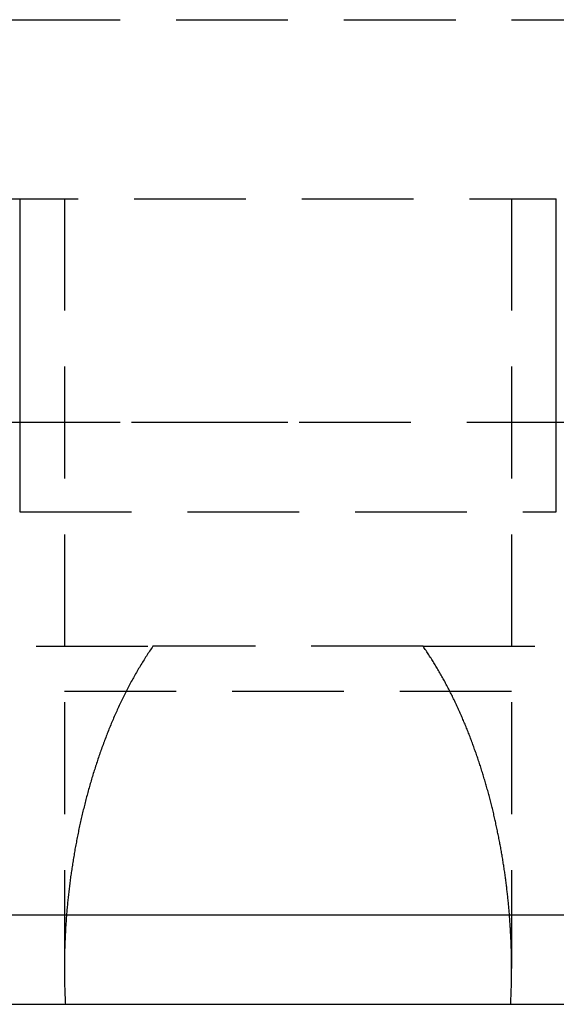
# Model space of a CAD drawing. Extents: x -250 to 250, y -550 to 528.
# Drawn here: x -6 to 6, y 86 to 108 of the extents above; entities that cross this region are included whole.
import ezdxf

# ---------------------------------------------------------------- set-up
doc = ezdxf.new("R2010")
doc.units = 0
doc.header["$LTSCALE"] = 10
doc.linetypes.add('VERDECKT', pattern=[0.375, 0.25, -0.125])
doc.layers.get('0').update_dxf_attribs({"linetype": 'CONTINUOUS'})
doc.layers.add('STEMPEL', color=3, linetype='CONTINUOUS')

# ---------------------------------------------------------------- blocks, each defined once
blk = doc.blocks.new('A$C963E1037')
at = {"color": 1, "linetype": 'VERDECKT', "extrusion": (0, 1, -2e-16)}
for p, q in [((-62.5, 108.5), (62.5, 108.5)), ((-48.441, 104.5), (6, 104.5)), ((-5, 104.5), (-5, 87.3)), ((5, 104.5), (5, 87.3)), ((0, 99.5), (-36.5, 99.5)), ((36.5, 99.5), (-36.5, 99.5)), ((36.5, 99.5), (0, 99.5)), ((-6, 97.5), (6, 97.5)), ((-39.381, 94.5), (-3.02, 94.5)), ((3.02, 94.5), (-3.02, 94.5)), ((3.02, 94.5), (39.381, 94.5)), ((-50, 93.5), (50, 93.5))]:
    blk.add_line(p, q, dxfattribs=at)
at = {"color": 3, "linetype": 'CONTINUOUS', "extrusion": (0, 1, -2e-16)}
for p, q in [((-77.268, 88.5), (77.268, 88.5)), ((-51, 86.5), (51, 86.5))]:
    blk.add_line(p, q, dxfattribs=at)
at = {"color": 1}
for points in [[(-6, 104.5, 0), (-6, 104.424, 0), (-6, 104.348, 0), (-6, 104.272, 0), (-6, 104.196, 0), (-6, 104.12, 0), (-6, 104.044, 0), (-6, 103.968, 0), (-6, 103.892, 0), (-6, 103.816, 0), (-6, 103.741, 0), (-6, 103.665, 0), (-6, 103.589, 0), (-6, 103.514, 0), (-6, 103.438, 0), (-6, 103.363, 0), (-6, 103.288, 0), (-6, 103.212, 0), (-6, 103.137, 0), (-6, 103.062, 0), (-6, 102.987, 0), (-6, 102.911, 0), (-6, 102.836, 0), (-6, 102.761, 0), (-6, 102.686, 0), (-6, 102.612, 0), (-6, 102.537, 0), (-6, 102.462, 0), (-6, 102.387, 0), (-6, 102.313, 0), (-6, 102.238, 0), (-6, 102.163, 0), (-6, 102.089, 0), (-6, 102.014, 0), (-6, 101.94, 0), (-6, 101.866, 0), (-6, 101.791, 0), (-6, 101.717, 0), (-6, 101.643, 0), (-6, 101.569, 0), (-6, 101.495, 0), (-6, 101.421, 0), (-6, 101.347, 0), (-6, 101.273, 0), (-6, 101.199, 0), (-6, 101.125, 0), (-6, 101.051, 0), (-6, 100.978, 0), (-6, 100.904, 0), (-6, 100.83, 0), (-6, 100.757, 0), (-6, 100.683, 0), (-6, 100.61, 0), (-6, 100.536, 0), (-6, 100.463, 0), (-6, 100.39, 0), (-6, 100.317, 0), (-6, 100.243, 0), (-6, 100.17, 0), (-6, 100.097, 0), (-6, 100.024, 0), (-6, 99.951, 0), (-6, 99.878, 0), (-6, 99.805, 0), (-6, 99.733, 0), (-6, 99.66, 0), (-6, 99.587, 0), (-6, 99.514, 0), (-6, 99.442, 0), (-6, 99.369, 0), (-6, 99.296, 0), (-6, 99.224, 0), (-6, 99.152, 0), (-6, 99.079, 0), (-6, 99.007, 0), (-6, 98.935, 0), (-6, 98.862, 0), (-6, 98.79, 0), (-6, 98.718, 0), (-6, 98.646, 0), (-6, 98.574, 0), (-6, 98.502, 0), (-6, 98.43, 0), (-6, 98.358, 0), (-6, 98.287, 0), (-6, 98.215, 0), (-6, 98.143, 0), (-6, 98.072, 0), (-6, 98, 0), (-6, 97.928, 0), (-6, 97.857, 0), (-6, 97.785, 0), (-6, 97.714, 0), (-6, 97.643, 0), (-6, 97.571, 0), (-6, 97.5, 0)], [(6, 97.5, 0), (6, 97.571, 0), (6, 97.643, 0), (6, 97.714, 0), (6, 97.785, 0), (6, 97.857, 0), (6, 97.928, 0), (6, 98, 0), (6, 98.072, 0), (6, 98.143, 0), (6, 98.215, 0), (6, 98.287, 0), (6, 98.358, 0), (6, 98.43, 0), (6, 98.502, 0), (6, 98.574, 0), (6, 98.646, 0), (6, 98.718, 0), (6, 98.79, 0), (6, 98.862, 0), (6, 98.935, 0), (6, 99.007, 0), (6, 99.079, 0), (6, 99.152, 0), (6, 99.224, 0), (6, 99.296, 0), (6, 99.369, 0), (6, 99.442, 0), (6, 99.514, 0), (6, 99.587, 0), (6, 99.66, 0), (6, 99.733, 0), (6, 99.805, 0), (6, 99.878, 0), (6, 99.951, 0), (6, 100.024, 0), (6, 100.097, 0), (6, 100.17, 0), (6, 100.243, 0), (6, 100.317, 0), (6, 100.39, 0), (6, 100.463, 0), (6, 100.536, 0), (6, 100.61, 0), (6, 100.683, 0), (6, 100.757, 0), (6, 100.83, 0), (6, 100.904, 0), (6, 100.978, 0), (6, 101.051, 0), (6, 101.125, 0), (6, 101.199, 0), (6, 101.273, 0), (6, 101.347, 0), (6, 101.421, 0), (6, 101.495, 0), (6, 101.569, 0), (6, 101.643, 0), (6, 101.717, 0), (6, 101.791, 0), (6, 101.866, 0), (6, 101.94, 0), (6, 102.014, 0), (6, 102.089, 0), (6, 102.163, 0), (6, 102.238, 0), (6, 102.313, 0), (6, 102.387, 0), (6, 102.462, 0), (6, 102.537, 0), (6, 102.612, 0), (6, 102.686, 0), (6, 102.761, 0), (6, 102.836, 0), (6, 102.911, 0), (6, 102.987, 0), (6, 103.062, 0), (6, 103.137, 0), (6, 103.212, 0), (6, 103.288, 0), (6, 103.363, 0), (6, 103.438, 0), (6, 103.514, 0), (6, 103.589, 0), (6, 103.665, 0), (6, 103.741, 0), (6, 103.816, 0), (6, 103.892, 0), (6, 103.968, 0), (6, 104.044, 0), (6, 104.12, 0), (6, 104.196, 0), (6, 104.272, 0), (6, 104.348, 0), (6, 104.424, 0), (6, 104.5, 0)], [(-3.02, 94.5, 0), (-3.039, 94.473, 0), (-3.057, 94.446, 0), (-3.076, 94.419, 0), (-3.094, 94.391, 0), (-3.112, 94.364, 0), (-3.131, 94.336, 0), (-3.149, 94.309, 0), (-3.167, 94.281, 0), (-3.184, 94.254, 0), (-3.202, 94.226, 0), (-3.22, 94.198, 0), (-3.237, 94.17, 0), (-3.255, 94.142, 0), (-3.272, 94.113, 0), (-3.289, 94.085, 0), (-3.306, 94.057, 0), (-3.324, 94.028, 0), (-3.34, 94, 0), (-3.357, 93.971, 0), (-3.374, 93.943, 0), (-3.391, 93.914, 0), (-3.407, 93.885, 0), (-3.424, 93.856, 0), (-3.44, 93.827, 0), (-3.456, 93.798, 0), (-3.472, 93.769, 0), (-3.488, 93.74, 0), (-3.504, 93.711, 0), (-3.52, 93.681, 0), (-3.536, 93.652, 0), (-3.552, 93.623, 0), (-3.567, 93.593, 0), (-3.583, 93.563, 0), (-3.598, 93.534, 0), (-3.613, 93.504, 0), (-3.628, 93.474, 0), (-3.643, 93.444, 0), (-3.658, 93.414, 0), (-3.673, 93.384, 0), (-3.688, 93.354, 0), (-3.703, 93.324, 0), (-3.717, 93.294, 0), (-3.732, 93.264, 0), (-3.746, 93.233, 0), (-3.761, 93.203, 0), (-3.775, 93.173, 0), (-3.789, 93.142, 0), (-3.803, 93.112, 0), (-3.817, 93.081, 0), (-3.831, 93.05, 0), (-3.845, 93.02, 0), (-3.858, 92.989, 0), (-3.872, 92.958, 0), (-3.885, 92.927, 0), (-3.899, 92.896, 0), (-3.912, 92.865, 0), (-3.925, 92.834, 0), (-3.938, 92.803, 0), (-3.951, 92.772, 0), (-3.964, 92.741, 0), (-3.977, 92.71, 0), (-3.99, 92.678, 0), (-4.003, 92.647, 0), (-4.015, 92.616, 0), (-4.028, 92.584, 0), (-4.04, 92.553, 0), (-4.053, 92.522, 0), (-4.065, 92.49, 0), (-4.077, 92.458, 0), (-4.089, 92.427, 0), (-4.101, 92.395, 0), (-4.113, 92.363, 0), (-4.125, 92.332, 0), (-4.136, 92.3, 0), (-4.148, 92.268, 0), (-4.16, 92.236, 0), (-4.171, 92.204, 0), (-4.182, 92.173, 0), (-4.194, 92.141, 0), (-4.205, 92.109, 0), (-4.216, 92.077, 0), (-4.227, 92.045, 0), (-4.238, 92.013, 0), (-4.249, 91.981, 0), (-4.26, 91.948, 0), (-4.27, 91.916, 0), (-4.281, 91.884, 0), (-4.292, 91.852, 0), (-4.302, 91.82, 0), (-4.312, 91.787, 0), (-4.323, 91.755, 0), (-4.333, 91.723, 0), (-4.343, 91.691, 0), (-4.353, 91.658, 0), (-4.363, 91.626, 0), (-4.373, 91.593, 0), (-4.383, 91.561, 0), (-4.393, 91.529, 0), (-4.402, 91.496, 0), (-4.412, 91.464, 0), (-4.421, 91.431, 0), (-4.431, 91.399, 0), (-4.44, 91.366, 0), (-4.449, 91.334, 0), (-4.458, 91.301, 0), (-4.467, 91.269, 0), (-4.476, 91.236, 0), (-4.485, 91.204, 0), (-4.494, 91.171, 0), (-4.503, 91.138, 0), (-4.511, 91.106, 0), (-4.52, 91.073, 0), (-4.528, 91.04, 0), (-4.537, 91.008, 0), (-4.545, 90.975, 0), (-4.553, 90.942, 0), (-4.561, 90.91, 0), (-4.569, 90.877, 0), (-4.577, 90.844, 0), (-4.585, 90.812, 0), (-4.593, 90.779, 0), (-4.601, 90.746, 0), (-4.608, 90.714, 0), (-4.616, 90.681, 0), (-4.623, 90.648, 0), (-4.631, 90.616, 0), (-4.638, 90.583, 0), (-4.645, 90.55, 0), (-4.653, 90.518, 0), (-4.66, 90.485, 0), (-4.667, 90.453, 0), (-4.674, 90.42, 0), (-4.681, 90.387, 0), (-4.687, 90.355, 0), (-4.694, 90.322, 0), (-4.701, 90.289, 0), (-4.707, 90.257, 0), (-4.714, 90.224, 0), (-4.72, 90.192, 0), (-4.726, 90.159, 0), (-4.733, 90.126, 0), (-4.739, 90.094, 0), (-4.745, 90.061, 0), (-4.751, 90.029, 0), (-4.757, 89.996, 0), (-4.763, 89.964, 0), (-4.768, 89.931, 0), (-4.774, 89.899, 0), (-4.78, 89.866, 0), (-4.785, 89.834, 0), (-4.791, 89.801, 0), (-4.796, 89.769, 0), (-4.801, 89.737, 0), (-4.807, 89.704, 0), (-4.812, 89.672, 0), (-4.817, 89.64, 0), (-4.822, 89.607, 0), (-4.827, 89.575, 0), (-4.832, 89.543, 0), (-4.837, 89.511, 0), (-4.841, 89.478, 0), (-4.846, 89.446, 0), (-4.851, 89.414, 0), (-4.855, 89.382, 0), (-4.86, 89.35, 0), (-4.864, 89.318, 0), (-4.868, 89.286, 0), (-4.872, 89.254, 0), (-4.877, 89.222, 0), (-4.881, 89.19, 0), (-4.885, 89.158, 0), (-4.888, 89.126, 0), (-4.892, 89.095, 0), (-4.896, 89.063, 0), (-4.9, 89.031, 0), (-4.903, 88.999, 0), (-4.907, 88.968, 0), (-4.911, 88.936, 0), (-4.914, 88.905, 0), (-4.917, 88.873, 0), (-4.921, 88.842, 0), (-4.924, 88.81, 0), (-4.927, 88.779, 0), (-4.93, 88.747, 0), (-4.933, 88.716, 0), (-4.936, 88.685, 0), (-4.939, 88.653, 0), (-4.942, 88.622, 0), (-4.944, 88.591, 0), (-4.947, 88.56, 0), (-4.95, 88.529, 0), (-4.952, 88.498, 0), (-4.954, 88.467, 0), (-4.957, 88.436, 0), (-4.959, 88.405, 0), (-4.961, 88.374, 0), (-4.964, 88.344, 0), (-4.966, 88.313, 0), (-4.968, 88.282, 0), (-4.97, 88.252, 0), (-4.972, 88.221, 0), (-4.973, 88.19, 0), (-4.975, 88.159, 0), (-4.977, 88.128, 0), (-4.979, 88.097, 0), (-4.98, 88.066, 0), (-4.982, 88.035, 0), (-4.983, 88.004, 0), (-4.985, 87.973, 0), (-4.986, 87.942, 0), (-4.987, 87.91, 0), (-4.989, 87.879, 0), (-4.99, 87.848, 0), (-4.991, 87.817, 0), (-4.992, 87.785, 0), (-4.993, 87.754, 0), (-4.994, 87.722, 0), (-4.995, 87.691, 0), (-4.996, 87.659, 0), (-4.996, 87.627, 0), (-4.997, 87.596, 0), (-4.998, 87.564, 0), (-4.998, 87.532, 0), (-4.999, 87.5, 0), (-4.999, 87.469, 0), (-4.999, 87.437, 0), (-5, 87.405, 0), (-5, 87.373, 0), (-5, 87.341, 0), (-5, 87.309, 0), (-5, 87.277, 0), (-5, 87.245, 0), (-5, 87.213, 0), (-4.999, 87.18, 0), (-4.999, 87.148, 0), (-4.999, 87.116, 0), (-4.998, 87.084, 0), (-4.998, 87.052, 0), (-4.997, 87.019, 0), (-4.997, 86.987, 0), (-4.996, 86.955, 0), (-4.995, 86.922, 0), (-4.994, 86.89, 0), (-4.993, 86.858, 0), (-4.992, 86.825, 0), (-4.991, 86.793, 0), (-4.99, 86.76, 0), (-4.989, 86.728, 0), (-4.988, 86.695, 0), (-4.986, 86.663, 0), (-4.985, 86.63, 0), (-4.983, 86.598, 0), (-4.982, 86.565, 0), (-4.98, 86.533, 0), (-4.978, 86.5, 0)], [(4.978, 86.5, 0), (4.98, 86.529, 0), (4.981, 86.558, 0), (4.983, 86.587, 0), (4.984, 86.616, 0), (4.985, 86.645, 0), (4.987, 86.674, 0), (4.988, 86.703, 0), (4.989, 86.731, 0), (4.99, 86.76, 0), (4.991, 86.789, 0), (4.992, 86.818, 0), (4.993, 86.847, 0), (4.994, 86.876, 0), (4.995, 86.904, 0), (4.995, 86.933, 0), (4.996, 86.962, 0), (4.997, 86.99, 0), (4.997, 87.019, 0), (4.998, 87.048, 0), (4.998, 87.076, 0), (4.999, 87.105, 0), (4.999, 87.134, 0), (4.999, 87.162, 0), (5, 87.191, 0), (5, 87.219, 0), (5, 87.248, 0), (5, 87.276, 0), (5, 87.305, 0), (5, 87.333, 0), (5, 87.362, 0), (5, 87.39, 0), (4.999, 87.418, 0), (4.999, 87.447, 0), (4.999, 87.475, 0), (4.999, 87.503, 0), (4.998, 87.532, 0), (4.998, 87.56, 0), (4.997, 87.588, 0), (4.997, 87.616, 0), (4.996, 87.644, 0), (4.995, 87.672, 0), (4.995, 87.701, 0), (4.994, 87.728, 0), (4.993, 87.757, 0), (4.992, 87.784, 0), (4.991, 87.812, 0), (4.99, 87.84, 0), (4.989, 87.868, 0), (4.988, 87.896, 0), (4.987, 87.924, 0), (4.986, 87.952, 0), (4.985, 87.979, 0), (4.983, 88.007, 0), (4.982, 88.035, 0), (4.981, 88.062, 0), (4.979, 88.09, 0), (4.978, 88.117, 0), (4.976, 88.145, 0), (4.975, 88.172, 0), (4.973, 88.2, 0), (4.971, 88.227, 0), (4.97, 88.254, 0), (4.968, 88.282, 0), (4.966, 88.309, 0), (4.964, 88.336, 0), (4.962, 88.363, 0), (4.96, 88.391, 0), (4.958, 88.418, 0), (4.956, 88.446, 0), (4.954, 88.473, 0), (4.952, 88.501, 0), (4.95, 88.528, 0), (4.947, 88.556, 0), (4.945, 88.583, 0), (4.943, 88.611, 0), (4.94, 88.639, 0), (4.938, 88.666, 0), (4.935, 88.694, 0), (4.932, 88.722, 0), (4.93, 88.75, 0), (4.927, 88.778, 0), (4.924, 88.806, 0), (4.921, 88.834, 0), (4.918, 88.862, 0), (4.916, 88.889, 0), (4.913, 88.918, 0), (4.909, 88.946, 0), (4.906, 88.974, 0), (4.903, 89.002, 0), (4.9, 89.03, 0), (4.897, 89.058, 0), (4.893, 89.087, 0), (4.89, 89.115, 0), (4.886, 89.143, 0), (4.883, 89.171, 0), (4.879, 89.2, 0), (4.876, 89.228, 0), (4.872, 89.256, 0), (4.868, 89.285, 0), (4.865, 89.313, 0), (4.861, 89.342, 0), (4.857, 89.37, 0), (4.853, 89.399, 0), (4.849, 89.427, 0), (4.845, 89.456, 0), (4.84, 89.484, 0), (4.836, 89.513, 0), (4.832, 89.542, 0), (4.828, 89.57, 0), (4.823, 89.599, 0), (4.819, 89.627, 0), (4.814, 89.656, 0), (4.81, 89.685, 0), (4.805, 89.714, 0), (4.801, 89.742, 0), (4.796, 89.771, 0), (4.791, 89.8, 0), (4.786, 89.829, 0), (4.781, 89.858, 0), (4.776, 89.886, 0), (4.771, 89.915, 0), (4.766, 89.944, 0), (4.761, 89.973, 0), (4.756, 90.002, 0), (4.75, 90.031, 0), (4.745, 90.06, 0), (4.74, 90.089, 0), (4.734, 90.118, 0), (4.729, 90.146, 0), (4.723, 90.175, 0), (4.718, 90.204, 0), (4.712, 90.233, 0), (4.706, 90.262, 0), (4.7, 90.291, 0), (4.694, 90.32, 0), (4.688, 90.349, 0), (4.682, 90.378, 0), (4.676, 90.407, 0), (4.67, 90.436, 0), (4.664, 90.465, 0), (4.658, 90.494, 0), (4.651, 90.523, 0), (4.645, 90.552, 0), (4.639, 90.581, 0), (4.632, 90.61, 0), (4.626, 90.639, 0), (4.619, 90.668, 0), (4.612, 90.697, 0), (4.605, 90.727, 0), (4.599, 90.755, 0), (4.592, 90.784, 0), (4.585, 90.814, 0), (4.578, 90.843, 0), (4.571, 90.872, 0), (4.564, 90.901, 0), (4.556, 90.93, 0), (4.549, 90.959, 0), (4.542, 90.988, 0), (4.534, 91.017, 0), (4.527, 91.046, 0), (4.519, 91.075, 0), (4.512, 91.104, 0), (4.504, 91.133, 0), (4.496, 91.162, 0), (4.489, 91.191, 0), (4.481, 91.219, 0), (4.473, 91.248, 0), (4.465, 91.277, 0), (4.457, 91.306, 0), (4.449, 91.335, 0), (4.44, 91.364, 0), (4.432, 91.393, 0), (4.424, 91.422, 0), (4.415, 91.451, 0), (4.407, 91.48, 0), (4.399, 91.508, 0), (4.39, 91.537, 0), (4.381, 91.566, 0), (4.373, 91.595, 0), (4.364, 91.624, 0), (4.355, 91.652, 0), (4.346, 91.681, 0), (4.337, 91.71, 0), (4.328, 91.739, 0), (4.319, 91.767, 0), (4.31, 91.796, 0), (4.301, 91.825, 0), (4.291, 91.853, 0), (4.282, 91.882, 0), (4.272, 91.91, 0), (4.263, 91.939, 0), (4.253, 91.967, 0), (4.244, 91.996, 0), (4.234, 92.024, 0), (4.224, 92.053, 0), (4.214, 92.081, 0), (4.205, 92.11, 0), (4.195, 92.138, 0), (4.185, 92.167, 0), (4.174, 92.195, 0), (4.164, 92.223, 0), (4.154, 92.251, 0), (4.144, 92.28, 0), (4.133, 92.308, 0), (4.123, 92.336, 0), (4.113, 92.364, 0), (4.102, 92.393, 0), (4.091, 92.421, 0), (4.081, 92.449, 0), (4.07, 92.477, 0), (4.059, 92.505, 0), (4.048, 92.533, 0), (4.037, 92.561, 0), (4.026, 92.589, 0), (4.015, 92.617, 0), (4.004, 92.644, 0), (3.993, 92.672, 0), (3.981, 92.7, 0), (3.97, 92.728, 0), (3.958, 92.756, 0), (3.947, 92.783, 0), (3.935, 92.811, 0), (3.923, 92.838, 0), (3.912, 92.866, 0), (3.9, 92.894, 0), (3.888, 92.921, 0), (3.876, 92.948, 0), (3.864, 92.976, 0), (3.852, 93.003, 0), (3.84, 93.031, 0), (3.827, 93.058, 0), (3.815, 93.085, 0), (3.803, 93.112, 0), (3.79, 93.139, 0), (3.778, 93.166, 0), (3.765, 93.194, 0), (3.752, 93.221, 0), (3.74, 93.248, 0), (3.727, 93.274, 0), (3.714, 93.301, 0), (3.701, 93.328, 0), (3.688, 93.355, 0), (3.675, 93.382, 0), (3.661, 93.408, 0), (3.648, 93.435, 0), (3.635, 93.461, 0), (3.621, 93.488, 0), (3.608, 93.514, 0), (3.594, 93.541, 0), (3.581, 93.567, 0), (3.567, 93.593, 0), (3.553, 93.62, 0), (3.539, 93.646, 0), (3.525, 93.672, 0), (3.511, 93.698, 0), (3.497, 93.724, 0), (3.483, 93.75, 0), (3.469, 93.776, 0), (3.454, 93.802, 0), (3.44, 93.828, 0), (3.425, 93.853, 0), (3.411, 93.879, 0), (3.396, 93.905, 0), (3.381, 93.93, 0), (3.366, 93.956, 0), (3.352, 93.981, 0), (3.337, 94.007, 0), (3.321, 94.032, 0), (3.306, 94.057, 0), (3.291, 94.082, 0), (3.276, 94.107, 0), (3.26, 94.132, 0), (3.245, 94.157, 0), (3.229, 94.182, 0), (3.214, 94.207, 0), (3.198, 94.232, 0), (3.182, 94.257, 0), (3.167, 94.281, 0), (3.151, 94.306, 0), (3.135, 94.33, 0), (3.118, 94.355, 0), (3.102, 94.379, 0), (3.086, 94.403, 0), (3.07, 94.428, 0), (3.053, 94.452, 0), (3.037, 94.476, 0), (3.02, 94.5, 0)]]:
    blk.add_polyline3d(points, dxfattribs=at)

msp = doc.modelspace()

# ---------------------------------------------------------------- block references
at = {"layer": 'STEMPEL'}
msp.add_blockref('A$C963E1037', (0, 0), dxfattribs=at)

doc.saveas('drawing.dxf')
